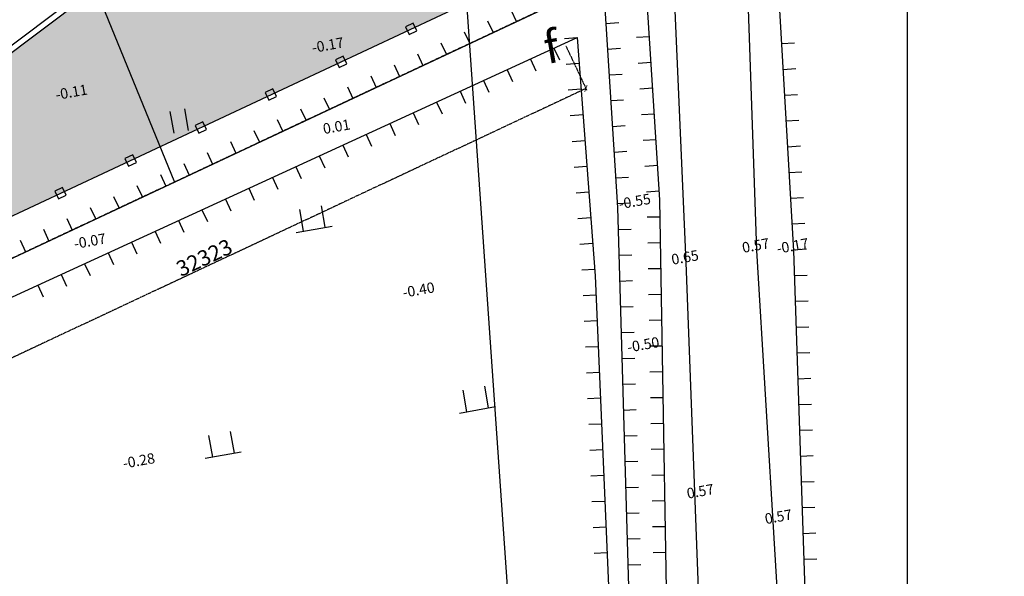
# Model space of a CAD drawing. Units: inches. Extents: x -5019423 to -4762763, y -1222534 to -1088042.
# Drawn here: x -4837657 to -4799530, y -1164236 to -1142666 of the extents above; entities that cross this region are included whole.
import ezdxf
from ezdxf.enums import TextEntityAlignment as Align
from ezdxf.xclip import XClip

# ---------------------------------------------------------------- set-up
doc = ezdxf.new("R2010")
doc.units = ezdxf.units.IN
doc.header["$MEASUREMENT"] = 0
doc.header["$XCLIPFRAME"] = 0
doc.linetypes.add('DASHDOT', pattern=[1, 0.5, -0.25, 0, -0.25])
doc.layers.get('DEFPOINTS').update_dxf_attribs({"color": 43})
for name, color, linetype in [('0-BE', 8, 'DASHDOT'), ('BLOCK', 7, 'Continuous'), ('KHUNGTEN', 3, 'Continuous'), ('KICHTHUOC', 7, 'Continuous'), ('KT2', 252, 'Continuous'), ('MATCAT', 2, 'Continuous'), ('NET01', 8, 'Continuous')]:
    doc.layers.add(name, color=color, linetype=linetype)
doc.layers.add('HATCH', color=252, linetype='Continuous', lineweight=5)
doc.styles.add('M1', font='VHAVAN.ttf')
doc.styles.get("Standard").update_dxf_attribs({"font": 'VHAVAN.ttf'})
doc.styles.add('Text', font='vntimeh.shx', dxfattribs={"width": 0.75})
doc.dimstyles.new('Copy of d100', dxfattribs={"dimtxt": 400, "dimasz": 200, "dimexe": 75, "dimexo": 0, "dimgap": 50, "dimtad": 1, "dimdec": 0, "dimzin": 0, "dimdsep": 46, "dimtxsty": 'Text', "dimblk1": 'ARCHTICK', "dimblk2": 'ARCHTICK', "dimsah": 1, "dimcen": 0, "dimclrd": 252, "dimclre": 252, "dimclrt": 3, "dimadec": 0, "dimazin": 0, "dimtfac": 0.02, "dimtdec": 0, "dimtix": 1, "dimtmove": 2, "dimatfit": 3, "dimldrblk": 'ARCHTICK', "dimfxl": 1200, "dimtolj": 1, "dimtzin": 0, "dimarcsym": 0})

# ---------------------------------------------------------------- blocks, each defined once
blk = doc.blocks.new('m2')
at = {"layer": 'NET01'}
blk.add_line((0, 0.5), (0, 0), dxfattribs=at)
blk = doc.blocks.new('m1')
at = {"layer": 'NET01'}
blk.add_line((0, 0), (0, -0.5), dxfattribs=at)
blk = doc.blocks.new('hientrang')
for p, q in [((3495047, -245880), (3495048, -246731)), ((3495614, -245879), (3495615, -246730)), ((3499327, -250489), (3499329, -251340)), ((3500178, -250488), (3500180, -251339)), ((3499045, -251341), (3500463, -251338)), ((3494341, -258498), (3494343, -259349)), ((3495192, -258496), (3495194, -259347)), ((3504341, -258480), (3504343, -259331)), ((3505192, -258479), (3505194, -259330)), ((3494059, -259349), (3495477, -259347)), ((3504059, -259332), (3505477, -259329))]:
    blk.add_line(p, q)
for points in [[(3503213, -315220), (3503421, -313618), (3507712, -290710), (3509713, -274151), (3513139, -252540), (3518732, -202061), (3522334, -176628), (3528522, -126326), (3536439, -59967)], [(3537351, -61861), (3532641, -99058), (3524889, -163368), (3518222, -220740), (3513710, -255102), (3509881, -282896), (3508195, -294581), (3504330, -315850), (3503994, -319181), (3502190, -335384), (3498982, -368737), (3497484, -383643), (3497082, -386693), (3495720, -400610), (3495471, -404238)], [(3540518, -62321), (3535942, -100473), (3528122, -163054), (3521240, -221368), (3516487, -255124), (3514505, -272409), (3513800, -276448), (3513378, -279449), (3512666, -283387), (3510788, -295235), (3508454, -317824), (3507980, -322612), (3505167, -336374), (3501729, -369315), (3500099, -386939), (3499998, -387975), (3499397, -393844), (3499200, -404231)], [(3533496, -72256), (3526911, -126193), (3520946, -176442), (3517114, -201925), (3511471, -252548), (3508304, -274160), (3506333, -290473), (3502036, -313408), (3501925, -314915), (3501925, -314915)], [(3518624, -99783), (3511815, -189606), (3507832, -236680), (3502776, -284756), (3501714, -299047), (3499908, -319169)], [(3400614, -244025), (3400614, -244025), (3402373, -246858), (3402917, -247696), (3411723, -260643), (3419477, -272775), (3478981, -252874), (3510152, -244430), (3511549, -234129), (3510576, -233704), (3501260, -229876), (3489383, -223895), (3482558, -200735), (3456637, -215495), (3400614, -244025)], [(3530992, -223275), (3528624, -239751), (3519599, -240783), (3517891, -255389), (3515548, -271875), (3526048, -272975), (3539522, -273941), (3545652, -224814), (3530992, -223275)], [(3489383, -223895), (3494748, -248603)]]:
    blk.add_lwpolyline(points)
blk.add_lwpolyline([(3429830, -289907), (3424839, -281715), (3420186, -273685), (3453787, -262612), (3479021, -254193), (3511077, -245792), (3510160, -255001), (3507638, -274084), (3506567, -281231), (3496024, -281174), (3495977, -297695), (3504450, -297756), (3500986, -314830), (3488294, -314481), (3459945, -316579), (3450756, -317042), (3446264, -315100), (3436926, -300967)], close=True)
at = {"yscale": 999.9999999999588, "zscale": 1000}
for name, p, xscale, rotation in [('m2', (3508867, -244778), 1000.000000098127, 15.15808341908881), ('m2', (3507902, -245040), 1000.000000098127, 15.15808341908881), ('m2', (3505971, -245563), 1000.000000098127, 15.15808341908881), ('m2', (3506937, -245301), 1000.000000098127, 15.15808341908881), ('m2', (3505006, -245824), 1000.000000098127, 15.15808341908881), ('m2', (3512261, -245456), 999.9999999914368, 263.6389100280026), ('m2', (3503076, -246347), 1000.000000098127, 15.15808341908881), ('m2', (3504041, -246086), 1000.000000098127, 15.15808341908881), ('m1', (3511076, -245801), 999.9999999798434, 264.3147753391258), ('m2', (3502111, -246609), 1000.000000098127, 15.15808341908881), ('m1', (3509151, -246297), 999.9999999555388, 14.68469797153423), ('m1', (3510118, -246043), 999.9999999555388, 14.68469797153423), ('m2', (3513838, -246236), 1000.000000008151, 83.67757858968037), ('m2', (3500180, -247132), 1000.000000098127, 15.15808341908881), ('m2', (3501145, -246870), 1000.000000098127, 15.15808341908881), ('m1', (3508184, -246550), 999.9999999555388, 14.68469797153423), ('m2', (3512151, -246450), 999.9999999914368, 263.6389100280026), ('m2', (3499215, -247393), 1000.000000098127, 15.15808341908881), ('m1', (3506249, -247057), 999.9999999555388, 14.68469797153423), ('m1', (3507216, -246804), 999.9999999555388, 14.68469797153423), ('m1', (3510977, -246796), 999.9999999798434, 264.3147753391258), ('m2', (3497284, -247916), 1000.000000098127, 15.15808341908881), ('m2', (3498250, -247654), 1000.000000098127, 15.15808341908881), ('m1', (3505282, -247311), 999.9999999555388, 14.68469797153423), ('m2', (3512040, -247443), 999.9999999914368, 263.6389100280026), ('m2', (3513728, -247229), 1000.000000008151, 83.67757858968037), ('m2', (3518824, -247409), 1000.000000033608, 263.3310643034952), ('m2', (3496319, -248177), 1000.000000098127, 15.15808341908881), ('m1', (3503347, -247818), 999.9999999555388, 14.68469797153423), ('m1', (3504314, -247564), 999.9999999555388, 14.68469797153423), ('m1', (3510878, -247791), 999.9999999798434, 264.3147753391258), ('m2', (3495354, -248439), 1000.000000098127, 15.15808341908881), ('m1', (3502380, -248071), 999.9999999555388, 14.68469797153423), ('m2', (3513617, -248223), 1000.000000008151, 83.67757858968037), ('m2', (3493424, -248962), 1000.000000098127, 15.15808341908881), ('m2', (3494389, -248700), 1000.000000098127, 15.15808341908881), ('m1', (3500445, -248578), 999.9999999555388, 14.68469797153423), ('m1', (3501412, -248325), 999.9999999555388, 14.68469797153423), ('m2', (3511929, -248437), 999.9999999914368, 263.6389100280026), ('m2', (3518708, -248402), 1000.000000033608, 263.3310643034952), ('m2', (3492458, -249223), 1000.000000098127, 15.15808341908881), ('m1', (3499478, -248832), 999.9999999555388, 14.68469797153423), ('m1', (3510779, -248786), 999.9999999798434, 264.3147753391258), ('m2', (3490528, -249746), 1000.000000098127, 15.15808341908881), ('m2', (3491493, -249485), 1000.000000098127, 15.15808341908881), ('m1', (3497543, -249339), 999.9999999555388, 14.68469797153423), ('m1', (3498510, -249085), 999.9999999555388, 14.68469797153423), ('m2', (3513507, -249217), 1000.000000008151, 83.67757858968037), ('m2', (3489563, -250008), 1000.000000098127, 15.15808341908881), ('m1', (3496576, -249592), 999.9999999555388, 14.68469797153423), ('m1', (3510680, -249781), 999.9999999798434, 264.3147753391258), ('m2', (3511818, -249431), 999.9999999914368, 263.6389100280026), ('m2', (3518592, -249395), 1000.000000033608, 263.3310643034952), ('m2', (3488598, -250269), 1000.000000098127, 15.15808341908881), ('m1', (3494641, -250099), 999.9999999555388, 14.68469797153423), ('m1', (3495608, -249846), 999.9999999555388, 14.68469797153423), ('m1', (3493674, -250353), 999.9999999555388, 14.68469797153423), ('m2', (3511707, -250425), 999.9999999914368, 263.6389100280026), ('m2', (3513397, -250211), 1000.000000008151, 83.67757858968037), ('m2', (3518476, -250389), 1000.000000033608, 263.3310643034952), ('m1', (3491739, -250860), 999.9999999555388, 14.68469797153423), ('m1', (3492706, -250606), 999.9999999555388, 14.68469797153423), ('m1', (3510581, -250776), 999.9999999798434, 264.3147753391258), ('m1', (3490772, -251113), 999.9999999555388, 14.68469797153423), ('m2', (3513287, -251205), 1000.000000008151, 83.67757858968037), ('m1', (3488837, -251620), 999.9999999555388, 14.68469797153423), ('m1', (3489804, -251367), 999.9999999555388, 14.68469797153423), ('m2', (3511597, -251419), 999.9999999914368, 263.6389100280026), ('m2', (3518360, -251382), 1000.000000033608, 263.3310643034952), ('m1', (3510482, -251771), 999.9999999798434, 264.3147753391258), ('m2', (3513177, -252199), 1000.000000008151, 83.67757858968037), ('m2', (3518244, -252375), 1000.000000033608, 263.3310643034952), ('m1', (3510383, -252766), 999.9999999798434, 264.3147753391258), ('m2', (3511486, -252413), 999.9999999914368, 263.6389100280026), ('m2', (3513036, -253189), 1000.000000029913, 80.99144185506184), ('m2', (3511346, -253403), 999.9999999924812, 261.6640389561059), ('m2', (3518127, -253368), 1000.000000033608, 263.3310643034952), ('m1', (3510284, -253761), 999.9999999798434, 264.3147753391258), ('m2', (3512880, -254177), 1000.000000029913, 80.99144185506184), ('m2', (3511201, -254392), 999.9999999924812, 261.6640389561059), ('m2', (3518011, -254362), 1000.000000033608, 263.3310643034952), ('m1', (3510185, -254756), 999.9999999798434, 264.3147753391258), ('m2', (3511056, -255382), 999.9999999924812, 261.6640389561059), ('m2', (3512723, -255164), 1000.000000029913, 80.99144185506184), ('m2', (3517895, -255355), 1000.000000033608, 263.3310643034952), ('m1', (3510062, -255749), 999.999999966518, 262.4704039070851), ('m2', (3512567, -256152), 1000.000000029913, 80.99144185506184), ('m2', (3510911, -256371), 999.9999999924812, 261.6640389561059), ('m2', (3517755, -256345), 999.9999999662182, 261.910085707042), ('m1', (3509931, -256740), 999.999999966518, 262.4704039070851), ('m2', (3512410, -257140), 1000.000000029913, 80.99144185506184), ('m2', (3517615, -257335), 999.9999999662182, 261.910085707042), ('m1', (3509800, -257731), 999.999999966518, 262.4704039070851), ('m2', (3510766, -257360), 999.9999999924812, 261.6640389561059), ('m2', (3512253, -258127), 1000.000000029913, 80.99144185506184), ('m2', (3510621, -258350), 999.9999999924812, 261.6640389561059), ('m2', (3517474, -258325), 999.9999999662182, 261.910085707042), ('m1', (3509669, -258723), 999.999999966518, 262.4704039070851), ('m2', (3512097, -259115), 1000.000000029913, 80.99144185506184), ('m2', (3510476, -259339), 999.9999999924812, 261.6640389561059), ('m2', (3517333, -259315), 999.9999999662182, 261.910085707042), ('m1', (3509538, -259714), 999.999999966518, 262.4704039070851), ('m2', (3511940, -260103), 1000.000000029913, 80.99144185506184), ('m2', (3510331, -260329), 999.9999999924812, 261.6640389561059), ('m2', (3517192, -260305), 999.9999999662182, 261.910085707042), ('m1', (3509407, -260706), 999.999999966518, 262.4704039070851), ('m2', (3511784, -261090), 1000.000000029913, 80.99144185506184), ('m2', (3510186, -261318), 999.9999999924812, 261.6640389561059), ('m2', (3517052, -261295), 999.9999999662182, 261.910085707042), ('m1', (3509275, -261697), 999.999999966518, 262.4704039070851), ('m2', (3510041, -262308), 999.9999999924812, 261.6640389561059), ('m2', (3511627, -262078), 1000.000000029913, 80.99144185506184), ('m2', (3516911, -262285), 999.9999999662182, 261.910085707042), ('m1', (3509144, -262688), 999.999999966518, 262.4704039070851), ('m2', (3511470, -263066), 1000.000000029913, 80.99144185506184), ('m2', (3509896, -263297), 999.9999999924812, 261.6640389561059), ('m2', (3516770, -263275), 999.9999999662182, 261.910085707042), ('m1', (3509013, -263680), 999.999999966518, 262.4704039070851), ('m2', (3511314, -264053), 1000.000000029913, 80.99144185506184), ('m2', (3509751, -264286), 999.9999999924812, 261.6640389561059), ('m2', (3516629, -264265), 999.9999999662182, 261.910085707042), ('m1', (3508882, -264671), 999.999999966518, 262.4704039070851), ('m2', (3511157, -265041), 1000.000000029913, 80.99144185506184), ('m2', (3509606, -265276), 999.9999999924812, 261.6640389561059), ('m2', (3516489, -265255), 999.9999999662182, 261.910085707042), ('m1', (3508751, -265662), 999.999999966518, 262.4704039070851), ('m2', (3511001, -266029), 1000.000000029913, 80.99144185506184), ('m2', (3509461, -266265), 999.9999999924812, 261.6640389561059), ('m2', (3516348, -266245), 999.9999999662182, 261.910085707042), ('m2', (3516207, -267236), 999.9999999662182, 261.910085707042)]:
    blk.add_blockref(name, p, dxfattribs=dict(at, xscale=xscale, rotation=rotation))
for s, p in [('-0.11', (3491420, -244676)), ('-0.17', (3501513, -244602)), ('0.01', (3501300, -247773)), ('-0.07', (3491124, -250485)), ('-0.55', (3512166, -252628)), ('-0.40', (3503329, -254556)), ('0.65', (3513710, -255102)), ('0.57', (3516487, -255124)), ('-0.17', (3517891, -255389)), ('-0.50', (3511529, -258154)), ('-0.28', (3491514, -259194)), ('0.57', (3512724, -264133)), ('0.57', (3515530, -265627))]:
    blk.add_text(s, height=400, rotation=0.101).set_placement(p, align=Align.CENTER)
blk = doc.blocks.new('_ARCHTICK')
at = {"color": 0, "linetype": 'ByBlock', "const_width": 0.15}
blk.add_lwpolyline([(-0.5, -0.5), (0.5, 0.5)], dxfattribs=at)
blk = doc.blocks.new('*D95')
at = {"color": 252, "lineweight": -2, "ltscale": 10}
for p, q in [((3148152, 84844), (3148647, 83017)), ((3148627, 83089), (3117428, 74637)), ((3116953, 76392), (3117448, 74565))]:
    blk.add_line(p, q, dxfattribs=at)
at = {"layer": 'DEFPOINTS', "color": 0, "ltscale": 10}
for p in [(3148152, 84844), (3116953, 76392), (3117428, 74637)]:
    blk.add_point(p, dxfattribs=at)
at = {"color": 252, "lineweight": -2, "ltscale": 10, "xscale": 200, "yscale": 200, "zscale": 200}
for p, rotation in [((3148627, 83089), 15.15808341670453), ((3117428, 74637), 195.1580834167045)]:
    blk.add_blockref('_ARCHTICK', p, dxfattribs=dict(at, rotation=rotation))
at = {"color": 3, "ltscale": 10, "insert": (3132936, 79201), "char_height": 600, "attachment_point": 5, "rotation": 15.1581, "style": 'Text'}
blk.add_mtext('\\A1;32323', dxfattribs=at)
blk = doc.blocks.new('A$C3E190C29')
at = {"layer": 'MATCAT'}
blk.add_line((75425, -20968), (108267, -18062), dxfattribs=at)
for points in [[(99683, -18656), (99355, -18685), (99384, -19014), (99713, -18985), (99683, -18656)], [(102672, -18392), (102343, -18421), (102372, -18750), (102701, -18720), (102672, -18392)], [(96695, -18920), (96366, -18950), (96396, -19278), (96724, -19249), (96695, -18920)], [(93707, -19185), (93378, -19214), (93407, -19543), (93736, -19514), (93707, -19185)], [(87730, -19714), (87401, -19743), (87431, -20071), (87759, -20042), (87730, -19714)], [(90718, -19449), (90390, -19478), (90419, -19807), (90748, -19778), (90718, -19449)]]:
    blk.add_lwpolyline(points, dxfattribs=at)
blk = doc.blocks.new('khung ten TB13')
at = {"layer": 'KHUNGTEN', "color": 0}
blk.add_line((48368, 5840), (48368, 43000), dxfattribs=at)
blk = doc.blocks.new('hien trang1')
at = {"ltscale": 10}
blk.add_lwpolyline([(3147714.8, 86456.8), (3147714.8, 86456.8), (3116544, 78012.3), (3057039.6, 58111.6), (3049285.8, 70243.4), (3040480, 83190.7)], dxfattribs=at)
at = {"layer": '0-BE', "color": 3, "style": 'M1'}
blk.add_text('f', height=1260, dxfattribs=at).set_placement((3147587.1, 84914.7), align=Align.MIDDLE_CENTER)
at = {"ltscale": 10}
dim = blk.add_aligned_dim(p1=(3148151.5, 84844.5), p2=(3116952.7, 76392.4), distance=1818.3, dimstyle='Copy of d100', override={"dimtxt": 600, "dimdec": 0, "dimlfac": 1}, dxfattribs=at)
dim.commit()
dim.dimension.update_dxf_attribs({"geometry": '*D95', "text_midpoint": (3132936.1, 79201.2)})

msp = doc.modelspace()

# ---------------------------------------------------------------- hatches: boundary and pattern name
at = {"layer": 'HATCH', "ltscale": 20000}
h = msp.add_hatch(dxfattribs=at)
h.set_pattern_fill('GRASS', color=108, scale=400, angle=19.99011, style=0)
h.set_pattern_definition([(119.9802, (-4925162.5, -1160780.72), (-386.33455, 103.66104), [75, -490.6854]), (74.9802, (-4925162.5, -1160780.72), (-386.3346, 103.661), [75, -325]), (164.9802, (-4925162.5, -1160780.72), (-103.661, -386.3346), [75, -325])])
h.paths.add_polyline_path([(-4864831.3, -1164179.7), (-4833193.7, -1140337.8), (-4817559.3, -1139715.9), (-4817574.1, -1140711.4), (-4847123.8, -1154576.9)])

# ---------------------------------------------------------------- linework, layer by layer
at = {"layer": 'KICHTHUOC', "color": 0, "ltscale": 20000}
for p, q in [((-4860933, -1160928.7), (-4835141.4, -1141527.6)), ((-4860976.5, -1161236.8), (-4835009.2, -1141703.5))]:
    msp.add_line(p, q, dxfattribs=at)

# ---------------------------------------------------------------- block references
at = {"layer": '0-BE', "color": 3, "ltscale": 20000, "rotation": 9.990106470632178}
msp.add_blockref('hien trang1', (-7902204.7, -1773382.9), dxfattribs=at)
at = {"layer": 'BLOCK', "xscale": 2.887500000128057, "yscale": 2.887500000128057, "zscale": 2.887500000000001}
msp.add_blockref('khung ten TB13', (-4942942.7, -1222534.2), dxfattribs=at)
at = {"layer": 'KT2', "color": 251}
ref = msp.add_blockref('hientrang', (-8316548.4, -1510388.1), dxfattribs=dict(at, rotation=9.990106470632178))
XClip(ref).set_block_clipping_path([(3397055.0133420685, -195026.2785843448), (3459028.2480480056, -203648.6239893875), (3478556.8952991674, -194808.0070337355), (3531402.8763830643, -204116.7707330076), (3517184.4111677194, -284835.1956588557), (3516443.1251812475, -289043.4865215786), (3514927.836579144, -297645.8010061135), (3383070.036131544, -274419.1888570499)])
at = {"layer": 'MATCAT', "color": 0, "ltscale": 20000, "rotation": 20.08119640263321}
msp.add_blockref('A$C3E190C29', (-4925162.5, -1160780.7), dxfattribs=at)

doc.saveas('drawing.dxf')
